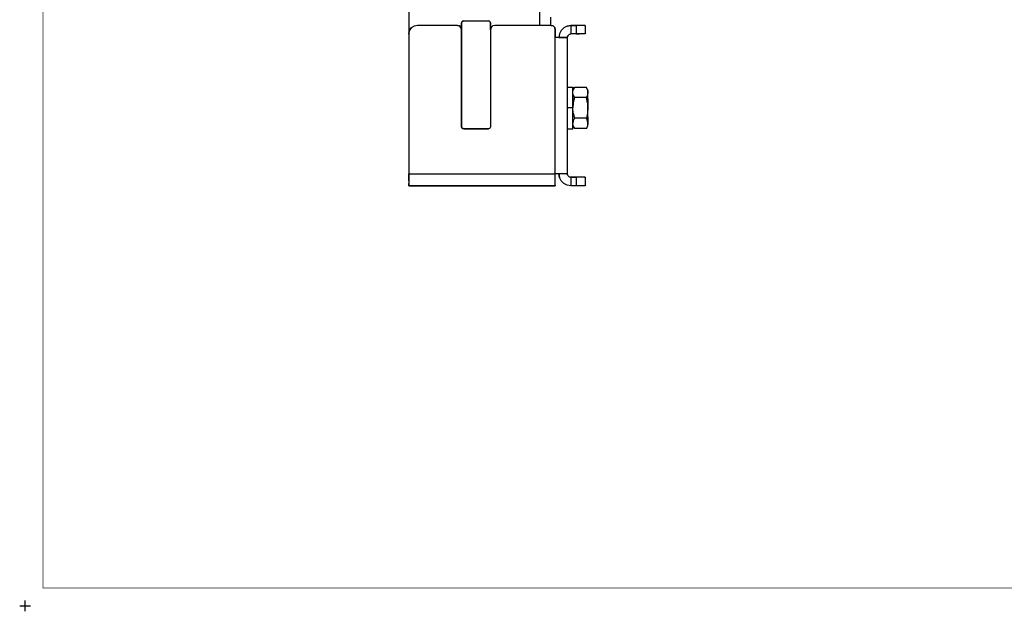
# Model space of a CAD drawing. Extents: x -0.1 to 44.1, y -0.1 to 34.1.
# Drawn here: x -0.1 to 13.7, y -0.1 to 8.2 of the extents above; entities that cross this region are included whole.
import ezdxf

# ---------------------------------------------------------------- set-up
doc = ezdxf.new("R2010")
doc.units = 0
doc.header["$MEASUREMENT"] = 0
doc.header["$PDMODE"] = 2
doc.header["$PDSIZE"] = 0.075
doc.layers.add('Object', color=5, linetype='CONTINUOUS')
doc.layers.add('Title Block', color=3, linetype='CONTINUOUS')

msp = doc.modelspace()

# ---------------------------------------------------------------- linework, layer by layer
at = {"layer": 'Object'}
for p, q in [((7.217, 8.134), (7.217, 18.81)), ((5.377, 8.697), (5.377, 8.01)), ((5.377, 8.697), (5.377, 8.01)), ((6.123, 8.184), (6.119, 8.169)), ((6.123, 8.184), (6.119, 8.169)), ((6.119, 8.169), (6.119, 8.074)), ((6.119, 8.074), (6.119, 8.169)), ((6.123, 8.184), (6.134, 8.194)), ((6.134, 8.194), (6.123, 8.184)), ((6.134, 8.194), (6.149, 8.199)), ((6.149, 8.199), (6.134, 8.194)), ((6.149, 8.199), (6.494, 8.199)), ((6.149, 8.199), (6.494, 8.199)), ((6.494, 8.199), (6.51, 8.194)), ((6.51, 8.194), (6.494, 8.199)), ((6.51, 8.194), (6.52, 8.184)), ((6.52, 8.184), (6.51, 8.194)), ((6.524, 8.169), (6.52, 8.184)), ((6.524, 8.169), (6.52, 8.184)), ((6.524, 8.074), (6.524, 8.169)), ((6.524, 8.169), (6.524, 8.074)), ((7.371, 8.133), (7.371, 8.251)), ((7.371, 8.133), (7.371, 8.251)), ((5.377, 8.01), (5.386, 8.057)), ((5.386, 8.057), (5.377, 8.01)), ((5.377, 8.01), (5.377, 6.057)), ((5.377, 8.01), (5.377, 6.057)), ((5.386, 8.057), (5.413, 8.099)), ((5.413, 8.099), (5.386, 8.057)), ((5.454, 8.126), (5.413, 8.099)), ((5.454, 8.126), (5.413, 8.099)), ((5.501, 8.134), (5.454, 8.126)), ((5.501, 8.134), (5.454, 8.126)), ((6.059, 8.134), (5.501, 8.134)), ((6.059, 8.134), (5.501, 8.134)), ((6.059, 8.134), (6.089, 8.127)), ((6.089, 8.127), (6.059, 8.134)), ((6.089, 8.127), (6.11, 8.104)), ((6.11, 8.104), (6.089, 8.127)), ((6.11, 8.104), (6.119, 8.074)), ((6.119, 8.074), (6.11, 8.104)), ((6.119, 8.074), (6.119, 6.714)), ((6.119, 6.714), (6.119, 8.074)), ((6.524, 8.074), (6.533, 8.104)), ((6.533, 8.104), (6.524, 8.074)), ((6.524, 8.074), (6.524, 6.714)), ((6.524, 8.074), (6.524, 6.714)), ((6.533, 8.104), (6.554, 8.127)), ((6.554, 8.127), (6.533, 8.104)), ((6.584, 8.134), (6.554, 8.127)), ((6.584, 8.134), (6.554, 8.127)), ((7.37, 8.134), (6.584, 8.134)), ((7.37, 8.134), (6.584, 8.134)), ((7.37, 8.134), (7.4, 8.127)), ((7.4, 8.127), (7.37, 8.134)), ((7.4, 8.127), (7.423, 8.104)), ((7.423, 8.104), (7.4, 8.127)), ((7.423, 8.104), (7.43, 8.074)), ((7.43, 8.074), (7.423, 8.104)), ((7.43, 8.074), (7.43, 7.964)), ((7.43, 7.964), (7.43, 8.074)), ((7.489, 8.017), (7.48, 7.966)), ((7.489, 8.017), (7.48, 7.966)), ((7.513, 8.064), (7.489, 8.017)), ((7.513, 8.064), (7.489, 8.017)), ((7.55, 8.103), (7.513, 8.064)), ((7.55, 8.103), (7.513, 8.064)), ((7.597, 8.126), (7.55, 8.103)), ((7.597, 8.126), (7.55, 8.103)), ((7.65, 8.134), (7.597, 8.126)), ((7.597, 8.126), (7.65, 8.134)), ((7.624, 8.009), (7.607, 7.99)), ((7.607, 7.99), (7.624, 8.009)), ((7.65, 8.016), (7.624, 8.009)), ((7.624, 8.009), (7.65, 8.016)), ((7.65, 8.134), (7.65, 8.016)), ((7.724, 8.134), (7.65, 8.134)), ((7.65, 8.134), (7.724, 8.134)), ((7.724, 8.016), (7.65, 8.016)), ((7.724, 8.016), (7.65, 8.016)), ((7.773, 8.134), (7.724, 8.134)), ((7.724, 8.134), (7.724, 8.016)), ((7.773, 8.134), (7.724, 8.134)), ((7.773, 8.016), (7.724, 8.016)), ((7.724, 8.016), (7.773, 8.016)), ((7.813, 8.134), (7.773, 8.134)), ((7.813, 8.134), (7.773, 8.134)), ((7.813, 8.016), (7.773, 8.016)), ((7.813, 8.016), (7.773, 8.016)), ((7.84, 8.134), (7.813, 8.134)), ((7.84, 8.134), (7.813, 8.134)), ((7.84, 8.016), (7.813, 8.016)), ((7.84, 8.016), (7.813, 8.016)), ((7.85, 8.134), (7.84, 8.134)), ((7.84, 8.134), (7.85, 8.134)), ((7.85, 8.016), (7.84, 8.016)), ((7.85, 8.016), (7.84, 8.016)), ((7.85, 8.134), (7.85, 8.016)), ((7.85, 8.134), (7.85, 8.016)), ((7.483, 7.964), (7.43, 7.964)), ((7.483, 7.964), (7.43, 7.964)), ((7.43, 6.057), (7.43, 7.964)), ((7.48, 7.966), (7.48, 7.964)), ((7.48, 7.964), (7.48, 7.966)), ((7.48, 7.966), (7.6, 7.966)), ((7.53, 7.964), (7.483, 7.964)), ((7.53, 7.964), (7.483, 7.964)), ((7.567, 7.964), (7.53, 7.964)), ((7.567, 7.964), (7.53, 7.964)), ((7.591, 7.964), (7.567, 7.964)), ((7.591, 7.964), (7.567, 7.964)), ((7.591, 7.964), (7.6, 7.964)), ((7.6, 7.964), (7.591, 7.964)), ((7.607, 7.99), (7.6, 7.966)), ((7.6, 7.966), (7.607, 7.99)), ((7.6, 7.966), (7.6, 7.964)), ((7.6, 7.966), (7.6, 7.964)), ((7.6, 7.964), (7.6, 6.057)), ((7.6, 7.964), (7.6, 6.057)), ((7.6, 7.271), (7.679, 7.271)), ((7.679, 7.261), (7.679, 7.271)), ((7.679, 7.271), (7.679, 7.261)), ((7.679, 7.229), (7.7, 7.267)), ((7.679, 7.231), (7.679, 7.261)), ((7.679, 7.231), (7.679, 7.261)), ((7.679, 7.196), (7.684, 7.231)), ((7.679, 7.184), (7.679, 7.231)), ((7.679, 7.184), (7.679, 7.231)), ((7.684, 7.159), (7.679, 7.196)), ((7.679, 7.124), (7.679, 7.184)), ((7.679, 7.124), (7.679, 7.184)), ((7.7, 7.267), (7.684, 7.231)), ((7.867, 7.267), (7.7, 7.267)), ((7.883, 7.231), (7.867, 7.267)), ((7.889, 7.229), (7.867, 7.267)), ((7.883, 7.231), (7.889, 7.196)), ((7.889, 7.196), (7.883, 7.159)), ((7.889, 7.224), (7.889, 7.229)), ((7.889, 7.224), (7.889, 7.229)), ((7.889, 7.224), (7.889, 7.213)), ((7.889, 7.213), (7.889, 7.224)), ((7.889, 7.213), (7.889, 7.196)), ((7.889, 7.196), (7.889, 7.213)), ((7.889, 7.156), (7.889, 7.196)), ((7.889, 7.156), (7.889, 7.196)), ((7.679, 7.054), (7.679, 7.124)), ((7.679, 7.124), (7.679, 7.054)), ((7.679, 6.979), (7.679, 7.054)), ((7.679, 7.054), (7.679, 6.979)), ((7.684, 7.051), (7.679, 6.979)), ((7.684, 7.159), (7.7, 7.123)), ((7.7, 7.123), (7.684, 7.051)), ((7.867, 7.123), (7.7, 7.123)), ((7.883, 7.159), (7.867, 7.123)), ((7.883, 7.051), (7.867, 7.123)), ((7.883, 7.051), (7.889, 6.979)), ((7.889, 7.104), (7.889, 7.156)), ((7.889, 7.104), (7.889, 7.156)), ((7.889, 7.104), (7.889, 7.043)), ((7.889, 7.043), (7.889, 7.104)), ((7.889, 7.043), (7.889, 6.979)), ((7.889, 6.979), (7.889, 7.043)), ((7.679, 6.979), (7.6, 6.979)), ((7.684, 6.906), (7.679, 6.979)), ((7.679, 6.903), (7.679, 6.979)), ((7.679, 6.903), (7.679, 6.979)), ((7.679, 6.833), (7.679, 6.903)), ((7.679, 6.833), (7.679, 6.903)), ((7.684, 6.906), (7.7, 6.834)), ((7.883, 6.906), (7.867, 6.834)), ((7.889, 6.979), (7.883, 6.906)), ((7.889, 6.914), (7.889, 6.979)), ((7.889, 6.914), (7.889, 6.979)), ((7.889, 6.854), (7.889, 6.914)), ((7.889, 6.854), (7.889, 6.914)), ((7.679, 6.773), (7.679, 6.833)), ((7.679, 6.773), (7.679, 6.833)), ((7.684, 6.799), (7.679, 6.761)), ((7.679, 6.726), (7.679, 6.773)), ((7.679, 6.726), (7.679, 6.773)), ((7.7, 6.834), (7.684, 6.799)), ((7.867, 6.834), (7.7, 6.834)), ((7.883, 6.799), (7.867, 6.834)), ((7.889, 6.761), (7.883, 6.799)), ((7.889, 6.854), (7.889, 6.801)), ((7.889, 6.801), (7.889, 6.854)), ((7.889, 6.801), (7.889, 6.761)), ((7.889, 6.761), (7.889, 6.801)), ((6.119, 6.714), (6.123, 6.7)), ((6.123, 6.7), (6.119, 6.714)), ((6.123, 6.7), (6.134, 6.689)), ((6.134, 6.689), (6.123, 6.7)), ((6.134, 6.689), (6.149, 6.684)), ((6.149, 6.684), (6.134, 6.689)), ((6.149, 6.684), (6.494, 6.684)), ((6.494, 6.684), (6.149, 6.684)), ((6.51, 6.689), (6.494, 6.684)), ((6.51, 6.689), (6.494, 6.684)), ((6.52, 6.7), (6.51, 6.689)), ((6.52, 6.7), (6.51, 6.689)), ((6.524, 6.714), (6.52, 6.7)), ((6.524, 6.714), (6.52, 6.7)), ((7.6, 6.686), (7.679, 6.686)), ((7.684, 6.726), (7.679, 6.761)), ((7.679, 6.729), (7.7, 6.69)), ((7.679, 6.696), (7.679, 6.726)), ((7.679, 6.696), (7.679, 6.726)), ((7.679, 6.686), (7.679, 6.696)), ((7.679, 6.686), (7.679, 6.696)), ((7.7, 6.69), (7.684, 6.726)), ((7.867, 6.69), (7.7, 6.69)), ((7.867, 6.69), (7.889, 6.729)), ((7.883, 6.726), (7.867, 6.69)), ((7.889, 6.761), (7.883, 6.726)), ((7.889, 6.737), (7.889, 6.761)), ((7.889, 6.737), (7.889, 6.761)), ((7.889, 6.729), (7.889, 6.737)), ((7.889, 6.729), (7.889, 6.737)), ((5.377, 6.057), (7.43, 6.057)), ((5.377, 6.004), (5.377, 6.057)), ((5.377, 6.057), (5.377, 6.004)), ((5.377, 5.957), (5.377, 6.004)), ((5.377, 6.004), (5.377, 5.957)), ((5.377, 5.957), (5.377, 5.92)), ((5.377, 5.957), (5.377, 5.92)), ((7.483, 6.057), (7.43, 6.057)), ((7.483, 6.057), (7.43, 6.057)), ((7.43, 6.004), (7.43, 6.057)), ((7.43, 6.004), (7.43, 6.057)), ((7.43, 5.957), (7.43, 6.004)), ((7.43, 5.957), (7.43, 6.004)), ((7.43, 5.92), (7.43, 5.957)), ((7.43, 5.92), (7.43, 5.957)), ((7.489, 6.004), (7.48, 6.057)), ((7.48, 6.057), (7.489, 6.004)), ((7.53, 6.057), (7.483, 6.057)), ((7.53, 6.057), (7.483, 6.057)), ((7.513, 5.957), (7.489, 6.004)), ((7.513, 5.957), (7.489, 6.004)), ((7.55, 5.92), (7.513, 5.957)), ((7.55, 5.92), (7.513, 5.957)), ((7.567, 6.057), (7.53, 6.057)), ((7.567, 6.057), (7.53, 6.057)), ((7.591, 6.057), (7.567, 6.057)), ((7.591, 6.057), (7.567, 6.057)), ((7.6, 6.057), (7.591, 6.057)), ((7.591, 6.057), (7.6, 6.057)), ((7.607, 6.031), (7.6, 6.057)), ((7.607, 6.031), (7.6, 6.057)), ((7.624, 6.013), (7.607, 6.031)), ((7.624, 6.013), (7.607, 6.031)), ((7.65, 6.007), (7.624, 6.013)), ((7.624, 6.013), (7.65, 6.007)), ((7.724, 6.007), (7.65, 6.007)), ((7.65, 6.007), (7.724, 6.007)), ((7.65, 6.007), (7.65, 5.887)), ((7.773, 6.007), (7.724, 6.007)), ((7.773, 6.007), (7.724, 6.007)), ((7.724, 6.007), (7.724, 5.887)), ((7.813, 6.007), (7.773, 6.007)), ((7.813, 6.007), (7.773, 6.007)), ((7.84, 6.007), (7.813, 6.007)), ((7.84, 6.007), (7.813, 6.007)), ((7.85, 6.007), (7.84, 6.007)), ((7.84, 6.007), (7.85, 6.007)), ((7.85, 6.007), (7.85, 5.887)), ((7.85, 6.007), (7.85, 5.887)), ((5.377, 5.92), (5.377, 5.896)), ((5.377, 5.896), (5.377, 5.92)), ((5.377, 5.896), (5.377, 5.887)), ((5.377, 5.887), (5.377, 5.896)), ((7.43, 5.887), (5.377, 5.887)), ((5.377, 5.887), (7.43, 5.887)), ((7.43, 5.896), (7.43, 5.92)), ((7.43, 5.896), (7.43, 5.92)), ((7.43, 5.887), (7.43, 5.896)), ((7.43, 5.896), (7.43, 5.887)), ((7.597, 5.896), (7.55, 5.92)), ((7.597, 5.896), (7.55, 5.92)), ((7.65, 5.887), (7.597, 5.896)), ((7.65, 5.887), (7.597, 5.896)), ((7.724, 5.887), (7.65, 5.887)), ((7.724, 5.887), (7.65, 5.887)), ((7.773, 5.887), (7.724, 5.887)), ((7.773, 5.887), (7.724, 5.887)), ((7.813, 5.887), (7.773, 5.887)), ((7.813, 5.887), (7.773, 5.887)), ((7.84, 5.887), (7.813, 5.887)), ((7.84, 5.887), (7.813, 5.887)), ((7.85, 5.887), (7.84, 5.887)), ((7.85, 5.887), (7.84, 5.887))]:
    msp.add_line(p, q, dxfattribs=at)
at = {"layer": 'Title Block', "const_width": 0.01}
msp.add_lwpolyline([(0.25, 0.25), (0.25, 33.75), (43.75, 33.75), (43.75, 0.25)], close=True, dxfattribs=at)
at = {"layer": 'Title Block'}
msp.add_point((0, 0), dxfattribs=at)

doc.saveas('drawing.dxf')
